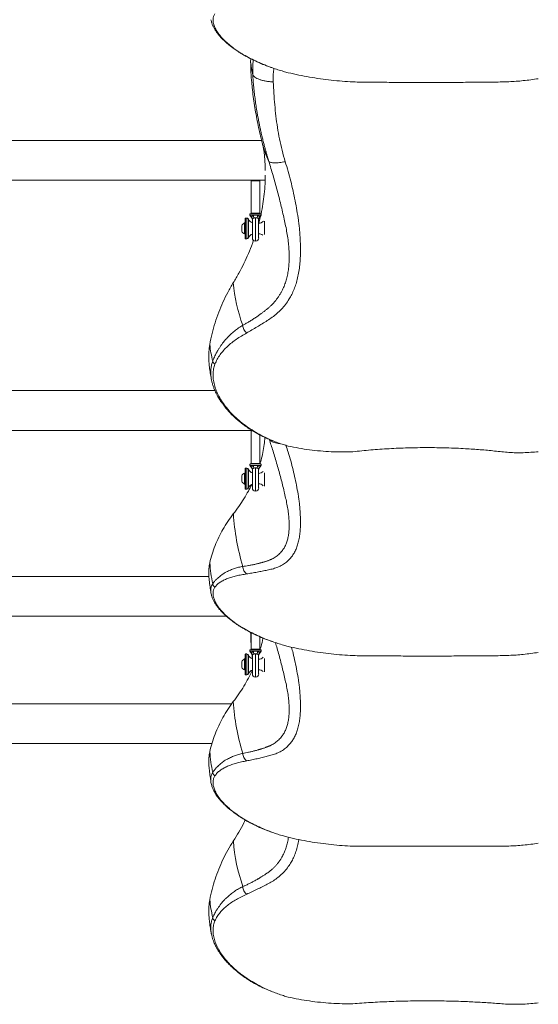
# Model space of a CAD drawing. Units: centimetres. Extents: x -59599 to 49076, y -572 to 590.
# Drawn here: x 122 to 200, y -347 to -198 of the extents above; entities that cross this region are included whole.
import ezdxf

# ---------------------------------------------------------------- set-up
doc = ezdxf.new("R2010")
doc.units = ezdxf.units.CM
doc.header["$MEASUREMENT"] = 0

msp = doc.modelspace()

# ---------------------------------------------------------------- linework, layer by layer
at = {"color": 7, "linetype": 'Continuous', "lineweight": 18}
for p, q in [((156.7, -203.6), (156.69, -204.05)), ((158.35, -216), (72.97, -216)), ((72.97, -222.03), (156.87, -222.03)), ((156.87, -222.03), (156.79, -222.11)), ((156.79, -222.11), (156.79, -227.03)), ((158.06, -222.11), (156.79, -222.11)), ((156.87, -222.03), (157.98, -222.03)), ((157.98, -222.03), (158.88, -222.03)), ((158.06, -222.11), (157.98, -222.03)), ((158.06, -227.03), (158.06, -222.11)), ((155.85, -230.84), (155.85, -227.83)), ((156.09, -227.75), (155.93, -227.75)), ((156.58, -227.33), (156.9, -227.83)), ((158.16, -227.11), (156.69, -227.11)), ((156.79, -227.03), (156.87, -227.11)), ((156.79, -227.03), (158.06, -227.03)), ((156.95, -227.93), (156.95, -230.76)), ((157.81, -227.33), (157.05, -227.33)), ((157.9, -230.76), (157.9, -227.93)), ((158.18, -227.48), (157.93, -228.54)), ((157.95, -227.83), (158.28, -227.33)), ((157.98, -227.11), (158.06, -227.03)), ((155.35, -229.42), (155.35, -228.92)), ((155.35, -229.75), (155.35, -229.42)), ((155.85, -228.5), (155.77, -228.5)), ((155.77, -229.51), (155.77, -228.5)), ((155.77, -230.17), (155.77, -229.51)), ((155.77, -230.17), (155.85, -230.17)), ((155.93, -230.92), (156.09, -230.92)), ((150.76, -252.3), (150.78, -252.36)), ((150.78, -252.36), (150.77, -252.3)), ((151.28, -253.91), (72.97, -253.91)), ((72.97, -259.94), (156.87, -259.94)), ((156.87, -259.94), (156.79, -260.02)), ((156.79, -260.02), (156.79, -264.94)), ((157.03, -260.02), (156.79, -260.02)), ((156.87, -259.94), (156.91, -259.94)), ((158.06, -264.94), (158.06, -260.6)), ((156.09, -265.66), (155.93, -265.66)), ((156.58, -265.24), (156.9, -265.74)), ((158.16, -265.02), (156.69, -265.02)), ((156.79, -264.94), (156.87, -265.02)), ((156.79, -264.94), (158.06, -264.94)), ((157.81, -265.24), (157.05, -265.24)), ((157.95, -265.74), (158.28, -265.24)), ((157.98, -265.02), (158.06, -264.94)), ((155.35, -267.33), (155.35, -266.83)), ((155.85, -266.41), (155.77, -266.41)), ((155.77, -267.42), (155.77, -266.41)), ((155.85, -268.75), (155.85, -265.74)), ((156.95, -265.84), (156.95, -268.67)), ((157.9, -268.67), (157.9, -265.84)), ((155.35, -267.66), (155.35, -267.33)), ((155.77, -268.08), (155.77, -267.42)), ((155.77, -268.08), (155.85, -268.08)), ((155.93, -268.83), (156.09, -268.83)), ((150.36, -282.09), (72.97, -282.09)), ((150.68, -284.6), (150.68, -284.58)), ((72.97, -288.12), (153.02, -288.12)), ((156.79, -290.61), (156.79, -293.13)), ((158.06, -293.13), (158.06, -291.21)), ((155.85, -296.94), (155.85, -293.92)), ((156.09, -293.84), (155.93, -293.84)), ((156.58, -293.42), (156.9, -293.92)), ((158.16, -293.2), (156.69, -293.2)), ((156.79, -293.13), (156.87, -293.2)), ((156.79, -293.13), (158.06, -293.13)), ((156.82, -293.16), (156.82, -293.2)), ((156.95, -294.02), (156.95, -296.86)), ((157.81, -293.42), (157.05, -293.42)), ((157.9, -296.86), (157.9, -294.02)), ((157.95, -293.92), (158.28, -293.42)), ((157.98, -293.2), (158.06, -293.13)), ((155.35, -295.51), (155.35, -295.01)), ((155.35, -295.84), (155.35, -295.51)), ((155.85, -294.59), (155.77, -294.59)), ((155.77, -295.6), (155.77, -294.59)), ((155.77, -296.26), (155.77, -295.6)), ((155.77, -296.26), (155.85, -296.26)), ((155.93, -297.01), (156.09, -297.01)), ((153.85, -301.37), (72.97, -301.37)), ((72.97, -307.4), (150.82, -307.4)), ((150.68, -313.31), (150.68, -313.3)), ((150.73, -336.22), (150.74, -336.28)), ((150.75, -336.28), (150.74, -336.22))]:
    msp.add_line(p, q, dxfattribs=at)
at = {"color": 8, "linetype": 'Continuous', "lineweight": 18}
for p, q in [((155.93, -227.75), (155.93, -230.92)), ((156.09, -229.99), (156.09, -227.75)), ((156.38, -227.95), (156.38, -230.72)), ((157.05, -227.33), (156.58, -227.33)), ((157.43, -227.72), (157.43, -231.24)), ((158.28, -227.33), (157.81, -227.33)), ((158.79, -228.52), (158.79, -228.22)), ((158.79, -230.24), (158.79, -228.52)), ((156.09, -230.92), (156.09, -229.99)), ((155.93, -265.66), (155.93, -268.83)), ((156.09, -267.91), (156.09, -265.66)), ((157.05, -265.24), (156.58, -265.24)), ((157.43, -265.63), (157.43, -269.15)), ((158.28, -265.24), (157.81, -265.24)), ((156.38, -265.86), (156.38, -268.63)), ((158.79, -266.43), (158.79, -266.36)), ((158.79, -268.38), (158.79, -266.43)), ((156.09, -268.83), (156.09, -267.91)), ((155.93, -293.84), (155.93, -297.01)), ((156.09, -296.09), (156.09, -293.84)), ((156.38, -294.04), (156.38, -296.82)), ((157.05, -293.42), (156.58, -293.42)), ((157.43, -293.81), (157.43, -297.33)), ((158.28, -293.42), (157.81, -293.42)), ((158.79, -294.61), (158.79, -294.52)), ((158.79, -296.54), (158.79, -294.61)), ((156.09, -297.01), (156.09, -296.09))]:
    msp.add_line(p, q, dxfattribs=at)
at = {"color": 7, "linetype": 'Continuous', "lineweight": 18}
for centre, radius, start, end in [((173.78, -202.25), 17.19, 186.0234, 192.6789), ((155.93, -227.83), 0.0794, 90, 180), ((156.09, -228.06), 0.317, 22.0243, 90), ((157.27, -227.59), 0.953, 202.0243, 250.5288), ((156.69, -227.25), 0.14, 90, 212.9351), ((156.67, -227.63), 0.483, 343.6067, 38.7093), ((158.18, -227.63), 0.483, 141.2907, 196.3933), ((157.9, -227.59), 0.953, 270, 319.9997), ((158.16, -227.25), 0.14, 327.0649, 90), ((156.17, -229.33), 0.923, 115.4566, 153.1629), ((156.17, -229.33), 0.923, 206.8371, 244.5434), ((155.93, -230.84), 0.0794, 180, 270), ((156.09, -230.6), 0.317, 270, 337.9757), ((157.27, -231.08), 0.953, 109.4712, 157.9757), ((157.43, -230.76), 0.476, 180, 270), ((157.43, -230.76), 0.476, 270, 0), ((157.9, -231.08), 0.953, 48.3992, 90), ((179.12, -235.37), 25.15, 184.9593, 200.0778), ((168.92, -245.04), 18.51, 185.8233, 193.7648), ((155.93, -265.74), 0.0794, 90, 180), ((156.09, -265.98), 0.317, 22.0243, 90), ((156.69, -265.16), 0.14, 90, 212.9351), ((156.67, -265.54), 0.483, 343.6072, 38.7088), ((158.18, -265.54), 0.483, 141.2912, 196.3928), ((158.16, -265.16), 0.14, 327.0649, 90), ((156.17, -267.25), 0.923, 115.4566, 153.1629), ((157.27, -265.5), 0.953, 202.0243, 250.5288), ((157.9, -265.5), 0.953, 270, 315.375), ((156.17, -267.25), 0.923, 206.8371, 244.5434), ((156.09, -268.52), 0.317, 270, 337.9757), ((157.27, -268.99), 0.953, 109.4712, 157.9757), ((157.9, -268.99), 0.953, 43.3442, 90), ((155.93, -268.75), 0.0794, 180, 270), ((157.43, -268.67), 0.476, 180, 270), ((157.43, -268.67), 0.476, 270, 0), ((189.93, -270.24), 35.94, 183.7731, 196.6795), ((179.23, -277.71), 28.82, 184.5799, 190.9857), ((155.93, -293.92), 0.0794, 90, 180), ((156.09, -294.16), 0.318, 22.0243, 90), ((157.27, -293.68), 0.953, 202.0243, 250.5288), ((156.69, -293.34), 0.14, 90, 212.9351), ((156.67, -293.72), 0.483, 343.6044, 38.7116), ((158.18, -293.72), 0.483, 141.2884, 196.3956), ((158.16, -293.34), 0.14, 327.0649, 90), ((156.17, -295.43), 0.923, 115.4566, 153.1629), ((157.9, -293.68), 0.953, 270, 315.7645), ((156.17, -295.43), 0.923, 206.8371, 244.5434), ((155.93, -296.94), 0.0794, 180, 270), ((156.09, -296.7), 0.318, 270, 337.9757), ((157.27, -297.17), 0.953, 109.4712, 157.9757), ((157.43, -296.86), 0.476, 180, 270), ((157.43, -296.86), 0.476, 270, 0), ((157.9, -297.17), 0.953, 43.8484, 90), ((189.02, -298.71), 35.04, 183.8483, 196.9019), ((178.33, -306.39), 27.92, 184.6593, 191.1649), ((182.12, -319.96), 28.14, 184.5497, 198.936), ((171.69, -329.09), 21.28, 185.3961, 192.8187)]:
    msp.add_arc(centre, radius, start, end, dxfattribs=at)
at = {"color": 8, "linetype": 'Continuous', "lineweight": 18}
for centre, radius, start, end in [((174.24, -212.28), 16.32, 194.3665, 204.9368), ((176.39, -288.63), 19.8, 185.5694, 188.111)]:
    msp.add_arc(centre, radius, start, end, dxfattribs=at)
at = {"color": 7, "linetype": 'Continuous', "lineweight": 18}
for points, knots in [([(151.28, -196.8), (151.2, -196.92), (151.05, -197.18), (150.97, -197.63), (151.01, -198.14), (151.17, -198.7), (151.46, -199.28), (151.87, -199.89), (152.4, -200.52), (153.04, -201.15), (153.79, -201.77), (154.64, -202.39), (155.59, -202.99), (156.61, -203.55), (157.69, -204.07), (158.81, -204.56), (159.6, -204.85), (160, -205)], [0, 0, 0, 0, 0.067103, 0.133802, 0.200739, 0.268177, 0.335241, 0.402203, 0.46973, 0.537144, 0.604238, 0.671616, 0.739442, 0.806837, 0.870875, 0.935314, 1, 1, 1, 1]), ([(150.68, -197.7), (150.7, -197.78), (150.73, -197.95), (150.8, -198.19), (150.88, -198.4), (150.96, -198.59), (151.05, -198.78), (151.15, -198.97), (151.27, -199.17), (151.43, -199.43), (151.66, -199.75), (151.97, -200.13), (152.32, -200.52), (152.65, -200.84), (152.93, -201.1), (153.13, -201.27), (153.33, -201.44), (153.52, -201.6), (153.72, -201.75), (153.94, -201.92), (154.21, -202.11), (154.54, -202.34), (154.93, -202.6), (155.4, -202.89), (155.95, -203.21), (156.48, -203.49), (156.83, -203.67), (156.96, -203.73)], [0, 0, 0, 0, 0.03822, 0.077987, 0.111455, 0.142859, 0.174357, 0.205978, 0.23762, 0.268689, 0.329002, 0.3888, 0.451321, 0.515406, 0.545728, 0.574476, 0.601677, 0.62735, 0.651511, 0.677626, 0.709857, 0.748258, 0.792895, 0.843691, 0.900285, 0.96271, 1, 1, 1, 1]), ([(156.69, -204.05), (156.7, -204.58), (156.73, -205.65), (156.8, -206.8), (156.87, -207.41), (156.88, -207.48)], [0, 0, 0, 0, 0.467993, 0.936102, 1, 1, 1, 1]), ([(160, -205), (159.85, -204.94), (159.36, -204.77), (158.53, -204.45), (157.67, -204.08), (157.15, -203.82), (156.95, -203.72)], [0, 0, 0, 0, 0.144745, 0.456443, 0.791123, 1, 1, 1, 1]), ([(162.37, -205.72), (162.13, -205.66), (161.61, -205.51), (160.82, -205.27), (160.27, -205.09), (160, -205)], [0, 0, 0, 0, 0.298706, 0.648779, 1, 1, 1, 1]), ([(162.37, -205.72), (162.91, -205.84), (163.98, -206.09), (165.61, -206.39), (167.25, -206.65), (168.91, -206.86), (170.55, -207.02), (171.63, -207.09), (172.18, -207.12)], [0, 0, 0, 0, 0.162496, 0.325623, 0.493028, 0.660438, 0.830217, 1, 1, 1, 1]), ([(157.01, -206.02), (157.04, -206.09), (157.11, -206.22), (157.33, -206.41), (157.62, -206.59), (158.01, -206.75), (158.46, -206.89), (158.97, -206.99), (159.52, -207.07), (159.91, -207.1), (160.1, -207.11)], [0, 0, 0, 0, 0.120519, 0.244797, 0.371717, 0.5, 0.628283, 0.755202, 0.879482, 1, 1, 1, 1]), ([(159.44, -219.16), (159.4, -219.03), (159.32, -218.75), (159.19, -218.31), (159.05, -217.83), (158.9, -217.3), (158.75, -216.74), (158.59, -216.12), (158.43, -215.45), (158.27, -214.78), (158.14, -214.16), (158.02, -213.62), (157.93, -213.17), (157.85, -212.76), (157.77, -212.29), (157.65, -211.62), (157.51, -210.78), (157.38, -209.83), (157.26, -208.88), (157.16, -207.92), (157.07, -206.95), (157.03, -206.33), (157.01, -206.02)], [0, 0, 0, 0, 0.031106, 0.0652, 0.102291, 0.142381, 0.185479, 0.231589, 0.285582, 0.337929, 0.38592, 0.426887, 0.460815, 0.487697, 0.520508, 0.565296, 0.640827, 0.710642, 0.780831, 0.856376, 0.929428, 1, 1, 1, 1]), ([(160.1, -207.11), (160.14, -207.69), (160.2, -208.84), (160.34, -210.57), (160.51, -212.3), (160.74, -214.03), (161.04, -215.76), (161.43, -217.49), (161.76, -218.64), (161.93, -219.21)], [0, 0, 0, 0, 0.143301, 0.285892, 0.428402, 0.570946, 0.713652, 0.856591, 1, 1, 1, 1]), ([(194.75, -207.12), (194.39, -207.13), (193.67, -207.14), (192.58, -207.15), (191.48, -207.16), (190.38, -207.17), (189.16, -207.18), (187.83, -207.19), (186.38, -207.2), (184.92, -207.2), (183.46, -207.2), (181.99, -207.2), (180.53, -207.2), (179.08, -207.19), (177.66, -207.18), (176.26, -207.17), (174.88, -207.16), (173.51, -207.14), (172.63, -207.13), (172.18, -207.12)], [0, 0, 0, 0, 0.051485, 0.102185, 0.1522, 0.201634, 0.250597, 0.313614, 0.37598, 0.437951, 0.499787, 0.562373, 0.625112, 0.687105, 0.74965, 0.810855, 0.8729, 0.935868, 1, 1, 1, 1]), ([(200.27, -206.63), (199.9, -206.69), (199.13, -206.8), (198.01, -206.93), (196.9, -207.03), (195.81, -207.1), (195.11, -207.11), (194.75, -207.12)], [0, 0, 0, 0, 0.197423, 0.399186, 0.59631, 0.794204, 1, 1, 1, 1]), ([(156.88, -207.48), (156.89, -207.65), (156.95, -208.27), (157.08, -209.34), (157.27, -210.69), (157.5, -212.03), (157.75, -213.37), (158.03, -214.68), (158.26, -215.67), (158.4, -216.21), (158.43, -216.33)], [0, 0, 0, 0, 0.0562466, 0.2076987, 0.3591667, 0.5106611, 0.6621993, 0.8137913, 0.9579751, 1, 1, 1, 1]), ([(158.43, -216.33), (158.45, -216.39), (158.51, -216.63), (158.6, -217.04), (158.7, -217.59), (158.77, -218.08), (158.8, -218.4), (158.81, -218.53)], [0, 0, 0, 0, 0.074385, 0.310671, 0.553285, 0.808225, 1, 1, 1, 1]), ([(155.5, -244.01), (155.64, -243.93), (155.93, -243.77), (156.38, -243.51), (156.77, -243.28), (157.08, -243.08), (157.32, -242.92), (157.56, -242.76), (157.77, -242.62), (157.94, -242.49), (158.09, -242.39), (158.23, -242.28), (158.39, -242.17), (158.56, -242.04), (158.74, -241.9), (158.92, -241.76), (159.09, -241.63), (159.22, -241.52), (159.36, -241.41), (159.49, -241.29), (159.64, -241.15), (159.85, -240.96), (160.11, -240.69), (160.41, -240.34), (160.69, -239.98), (160.96, -239.61), (161.2, -239.22), (161.47, -238.73), (161.75, -238.13), (162.02, -237.39), (162.23, -236.62), (162.39, -235.8), (162.49, -234.93), (162.54, -234.01), (162.53, -233.04), (162.47, -232.05), (162.36, -231.03), (162.2, -230), (162, -228.95), (161.69, -227.53), (161.27, -225.71), (160.7, -223.5), (160.1, -221.31), (159.66, -219.87), (159.44, -219.16)], [0, 0, 0, 0, 0.023379, 0.048643, 0.075806, 0.089275, 0.10317, 0.117493, 0.13094, 0.140795, 0.148786, 0.157573, 0.167157, 0.177541, 0.188725, 0.200964, 0.21154, 0.220299, 0.22726, 0.237113, 0.246854, 0.256483, 0.278795, 0.30052, 0.321667, 0.342251, 0.362286, 0.381786, 0.413864, 0.444986, 0.475258, 0.504798, 0.534951, 0.565085, 0.595349, 0.625892, 0.655695, 0.686292, 0.716244, 0.746215, 0.808935, 0.872961, 0.938038, 1, 1, 1, 1]), ([(161.93, -219.21), (162.08, -219.7), (162.38, -220.68), (162.77, -222.16), (163.12, -223.64), (163.44, -225.13), (163.7, -226.61), (163.91, -227.85), (164.03, -228.86), (164.11, -229.63), (164.17, -230.41), (164.21, -231.18), (164.24, -231.95), (164.25, -232.83), (164.22, -233.81), (164.14, -234.87), (164.01, -235.88), (163.82, -236.83), (163.57, -237.73), (163.28, -238.56), (162.93, -239.33), (162.5, -240.1), (161.97, -240.87), (161.34, -241.61), (160.66, -242.25), (159.97, -242.81), (159.21, -243.3), (158.45, -243.78), (157.68, -244.25), (156.89, -244.72), (156.35, -245.02), (156.09, -245.17)], [0, 0, 0, 0, 0.040867, 0.081657, 0.122357, 0.162967, 0.203506, 0.24349, 0.264007, 0.285434, 0.306921, 0.328499, 0.350209, 0.3721, 0.404983, 0.437566, 0.469868, 0.5021, 0.534462, 0.566724, 0.598595, 0.63021, 0.672239, 0.714143, 0.755727, 0.796956, 0.837305, 0.87794, 0.918591, 0.959274, 1, 1, 1, 1]), ([(158.79, -218.54), (158.83, -218.87), (158.89, -219.54), (158.9, -220.2), (158.9, -220.53)], [0, 0, 0, 0, 0.510079, 1, 1, 1, 1]), ([(159.44, -219.16), (159.48, -219.19), (159.54, -219.26), (159.73, -219.33), (159.97, -219.38), (160.28, -219.4), (160.64, -219.39), (161.04, -219.36), (161.47, -219.3), (161.78, -219.24), (161.93, -219.21)], [0, 0, 0, 0, 0.120898, 0.245244, 0.372002, 0.5, 0.627998, 0.754755, 0.879102, 1, 1, 1, 1]), ([(158.91, -221.27), (158.9, -221.71), (158.88, -222.65), (158.76, -224.11), (158.55, -225.62), (158.38, -226.64), (158.26, -227.15), (158.26, -227.15)], [0, 0, 0, 0, 0.223715, 0.481815, 0.7397, 0.99695, 1, 1, 1, 1]), ([(156.9, -227.83), (156.9, -227.83), (156.91, -227.85), (156.93, -227.88), (156.94, -227.91), (156.95, -227.94), (156.95, -227.95), (156.95, -227.95), (156.95, -227.96), (156.95, -227.96), (156.95, -227.96)], [0, 0, 0, 0, 0.085289, 0.412914, 0.66749, 0.840991, 0.906507, 0.940204, 0.967892, 1, 1, 1, 1]), ([(157.43, -227.72), (157.39, -227.72), (157.29, -227.72), (157.19, -227.75), (157.14, -227.76), (157.13, -227.77)], [0, 0, 0, 0, 0.3719989, 0.8338848, 1, 1, 1, 1]), ([(157.72, -227.77), (157.72, -227.77), (157.68, -227.75), (157.59, -227.73), (157.49, -227.72), (157.43, -227.72), (157.43, -227.72)], [0, 0, 0, 0, 0.058961, 0.492495, 0.922632, 1, 1, 1, 1]), ([(157.9, -227.95), (157.9, -227.94), (157.9, -227.94), (157.9, -227.9), (157.87, -227.85), (157.81, -227.8), (157.75, -227.78), (157.73, -227.77), (157.72, -227.77)], [0, 0, 0, 0, 0.014711, 0.273536, 0.536275, 0.847826, 0.949255, 1, 1, 1, 1]), ([(157.81, -227.33), (157.82, -227.33), (157.85, -227.35), (157.92, -227.42), (157.98, -227.52), (157.99, -227.65), (157.98, -227.75), (157.95, -227.82), (157.95, -227.83), (157.95, -227.83), (157.95, -227.83)], [0, 0, 0, 0, 0.0454768, 0.1351686, 0.4100744, 0.5908301, 0.7764348, 0.9198406, 0.9783955, 1, 1, 1, 1]), ([(157.9, -227.96), (157.9, -227.96), (157.9, -227.96), (157.9, -227.96), (157.9, -227.96), (157.9, -227.96), (157.9, -227.95), (157.91, -227.92), (157.92, -227.87), (157.95, -227.84), (157.95, -227.83)], [0, 0, 0, 0, 0.049673, 0.100188, 0.118647, 0.136228, 0.177107, 0.254784, 0.744424, 1, 1, 1, 1]), ([(157.13, -231.13), (157.07, -231.29), (156.84, -231.97), (156.36, -233.14), (155.68, -234.63), (154.92, -236.1), (154.35, -237.07), (154.06, -237.55)], [0, 0, 0, 0, 0.0752859, 0.306364, 0.5376436, 0.7689205, 1, 1, 1, 1]), ([(154.06, -237.55), (153.78, -238.03), (153.21, -239.01), (152.47, -240.51), (151.83, -242.05), (151.28, -243.64), (150.82, -245.27), (150.61, -246.36), (150.5, -246.91)], [0, 0, 0, 0, 0.164585, 0.329278, 0.493863, 0.662535, 0.831327, 1, 1, 1, 1]), ([(150.94, -249.44), (150.99, -249.3), (151.1, -249.04), (151.27, -248.68), (151.41, -248.38), (151.51, -248.19), (151.57, -248.08), (151.6, -248.03), (151.62, -247.99), (151.64, -247.96), (151.66, -247.92), (151.68, -247.89), (151.77, -247.73), (151.94, -247.46), (152.19, -247.08), (152.44, -246.74), (152.71, -246.39), (153.09, -245.95), (153.6, -245.42), (154.22, -244.88), (154.85, -244.41), (155.29, -244.14), (155.5, -244.01)], [0, 0, 0, 0, 0.067156, 0.124436, 0.17187, 0.209479, 0.217391, 0.224686, 0.23136, 0.237415, 0.242852, 0.247671, 0.254077, 0.32031, 0.383582, 0.442912, 0.498311, 0.566635, 0.684409, 0.795846, 0.901016, 1, 1, 1, 1]), ([(155.5, -244.01), (155.51, -244.12), (155.52, -244.33), (155.65, -244.66), (155.84, -244.95), (156.01, -245.1), (156.09, -245.17)], [0, 0, 0, 0, 0.245413, 0.500006, 0.754593, 1, 1, 1, 1]), ([(156.09, -245.17), (155.82, -245.32), (155.29, -245.63), (154.53, -246.12), (153.82, -246.64), (153.17, -247.2), (152.58, -247.8), (152.06, -248.45), (151.61, -249.15), (151.39, -249.66), (151.28, -249.92)], [0, 0, 0, 0, 0.125069, 0.249613, 0.373846, 0.498061, 0.622584, 0.747582, 0.873272, 1, 1, 1, 1]), ([(150.5, -246.91), (150.45, -247.28), (150.34, -248.02), (150.32, -249.05), (150.39, -249.7), (150.42, -249.98)], [0, 0, 0, 0, 0.362735, 0.725465, 1, 1, 1, 1]), ([(150.41, -249.98), (150.41, -250.03), (150.45, -250.38), (150.54, -251.04), (150.66, -251.76), (150.74, -252.18), (150.77, -252.3)], [0, 0, 0, 0, 0.065268, 0.455302, 0.844308, 1, 1, 1, 1]), ([(151.28, -249.92), (151.23, -249.89), (151.14, -249.83), (151.04, -249.71), (150.96, -249.58), (150.95, -249.49), (150.94, -249.44)], [0, 0, 0, 0, 0.245947, 0.500008, 0.754079, 1, 1, 1, 1]), ([(151.28, -249.92), (151.2, -250.15), (151.05, -250.61), (150.97, -251.37), (151.01, -252.18), (151.17, -253.03), (151.46, -253.9), (151.87, -254.78), (152.4, -255.66), (153.04, -256.53), (153.79, -257.38), (154.64, -258.2), (155.59, -258.99), (156.61, -259.71), (157.69, -260.37), (158.81, -260.97), (159.6, -261.33), (160, -261.5)], [0, 0, 0, 0, 0.067103, 0.133803, 0.200739, 0.268177, 0.335241, 0.402203, 0.46973, 0.537144, 0.604238, 0.671616, 0.739441, 0.806837, 0.870876, 0.935315, 1, 1, 1, 1]), ([(150.78, -252.36), (150.81, -252.52), (150.89, -252.85), (151.04, -253.32), (151.21, -253.76), (151.38, -254.14), (151.53, -254.46), (151.67, -254.72), (151.79, -254.92), (151.87, -255.07), (151.95, -255.19), (152.02, -255.3), (152.1, -255.43), (152.24, -255.64), (152.46, -255.95), (152.77, -256.36), (153.13, -256.79), (153.51, -257.21), (153.93, -257.65), (154.43, -258.11), (155.03, -258.62), (155.53, -259.02), (155.84, -259.24), (155.91, -259.28)], [0, 0, 0, 0, 0.0675201, 0.1355044, 0.1952545, 0.2469963, 0.2908151, 0.3267496, 0.3533694, 0.3729606, 0.3876449, 0.4036546, 0.42138, 0.4408131, 0.4932893, 0.5506443, 0.6155544, 0.6767998, 0.7353472, 0.8075407, 0.8879147, 0.9759153, 1, 1, 1, 1]), ([(160, -261.5), (159.85, -261.44), (159.36, -261.24), (158.53, -260.86), (157.5, -260.32), (156.62, -259.78), (156.04, -259.39), (155.81, -259.22), (155.78, -259.2)], [0, 0, 0, 0, 0.101789, 0.320989, 0.556352, 0.81961, 0.975286, 1, 1, 1, 1]), ([(158.86, -261), (158.83, -261.37), (158.76, -262.13), (158.55, -263.28), (158.33, -264.26), (158.15, -264.83), (158.09, -265.02)], [0, 0, 0, 0, 0.273894, 0.566829, 0.859042, 1, 1, 1, 1]), ([(162.37, -262.32), (162.13, -262.24), (161.61, -262.09), (160.82, -261.82), (160.27, -261.61), (160, -261.5)], [0, 0, 0, 0, 0.2987065, 0.6487808, 1, 1, 1, 1]), ([(162.37, -262.32), (162.91, -262.43), (163.98, -262.65), (165.61, -262.89), (167.25, -263.07), (168.91, -263.19), (170.55, -263.23), (171.63, -263.2), (172.18, -263.19)], [0, 0, 0, 0, 0.162496, 0.325623, 0.493028, 0.660438, 0.830218, 1, 1, 1, 1]), ([(194.75, -263.19), (194.39, -263.15), (193.67, -263.07), (192.58, -262.96), (191.48, -262.87), (190.38, -262.79), (189.16, -262.71), (187.83, -262.64), (186.38, -262.59), (184.92, -262.56), (183.46, -262.55), (181.99, -262.56), (180.53, -262.59), (179.08, -262.64), (177.66, -262.71), (176.26, -262.8), (174.88, -262.91), (173.51, -263.04), (172.63, -263.14), (172.18, -263.19)], [0, 0, 0, 0, 0.051485, 0.102185, 0.1522, 0.201634, 0.250597, 0.313614, 0.37598, 0.437951, 0.499787, 0.562373, 0.625112, 0.687105, 0.74965, 0.810855, 0.8729, 0.935868, 1, 1, 1, 1]), ([(200.27, -263.17), (199.9, -263.2), (199.13, -263.28), (198.01, -263.33), (196.9, -263.34), (195.81, -263.29), (195.11, -263.22), (194.75, -263.19)], [0, 0, 0, 0, 0.1974233, 0.3991855, 0.5963103, 0.7942044, 1, 1, 1, 1]), ([(157.43, -265.63), (157.39, -265.63), (157.29, -265.63), (157.19, -265.66), (157.14, -265.67), (157.13, -265.68)], [0, 0, 0, 0, 0.371998, 0.833867, 1, 1, 1, 1]), ([(157.72, -265.68), (157.72, -265.68), (157.68, -265.66), (157.59, -265.64), (157.49, -265.63), (157.43, -265.63), (157.43, -265.63)], [0, 0, 0, 0, 0.058973, 0.492495, 0.922633, 1, 1, 1, 1]), ([(157.9, -265.86), (157.9, -265.86), (157.9, -265.85), (157.9, -265.81), (157.87, -265.76), (157.81, -265.71), (157.75, -265.69), (157.73, -265.68), (157.72, -265.68)], [0, 0, 0, 0, 0.014715, 0.27354, 0.536279, 0.847823, 0.949258, 1, 1, 1, 1]), ([(157.81, -265.24), (157.82, -265.25), (157.85, -265.26), (157.92, -265.33), (157.98, -265.43), (157.99, -265.56), (157.98, -265.66), (157.95, -265.74), (157.95, -265.74), (157.95, -265.74)], [0, 0, 0, 0, 0.047344, 0.14072, 0.426899, 0.615096, 0.808316, 0.957615, 1, 1, 1, 1]), ([(156.9, -265.74), (156.9, -265.74), (156.91, -265.76), (156.93, -265.79), (156.94, -265.82), (156.95, -265.85), (156.95, -265.86), (156.95, -265.87), (156.95, -265.87), (156.95, -265.87), (156.95, -265.87)], [0, 0, 0, 0, 0.085291, 0.412923, 0.667502, 0.841011, 0.906514, 0.940239, 0.967911, 1, 1, 1, 1]), ([(157.9, -265.87), (157.9, -265.87), (157.9, -265.87), (157.9, -265.87), (157.9, -265.87), (157.9, -265.87), (157.9, -265.86), (157.91, -265.83), (157.92, -265.78), (157.95, -265.75), (157.95, -265.74)], [0, 0, 0, 0, 0.049654, 0.100189, 0.118609, 0.13618, 0.177199, 0.254736, 0.744535, 1, 1, 1, 1]), ([(156.87, -268.13), (156.7, -268.47), (156.33, -269.2), (155.67, -270.31), (154.92, -271.47), (154.35, -272.23), (154.06, -272.61)], [0, 0, 0, 0, 0.221485, 0.481066, 0.740644, 1, 1, 1, 1]), ([(154.06, -272.61), (153.78, -272.99), (153.21, -273.75), (152.47, -274.94), (151.83, -276.16), (151.28, -277.41), (150.82, -278.7), (150.61, -279.57), (150.5, -280.01)], [0, 0, 0, 0, 0.164584, 0.329277, 0.493862, 0.662535, 0.831327, 1, 1, 1, 1]), ([(150.5, -280.01), (150.45, -280.3), (150.35, -280.89), (150.32, -281.58), (150.37, -281.98), (150.38, -282.08)], [0, 0, 0, 0, 0.425914, 0.851826, 1, 1, 1, 1]), ([(150.94, -283.2), (150.99, -283.12), (151.1, -282.98), (151.27, -282.78), (151.41, -282.62), (151.51, -282.52), (151.57, -282.46), (151.6, -282.43), (151.62, -282.41), (151.64, -282.39), (151.66, -282.37), (151.68, -282.36), (151.77, -282.27), (151.94, -282.13), (152.19, -281.93), (152.44, -281.75), (152.71, -281.58), (153.09, -281.36), (153.6, -281.11), (154.22, -280.87), (154.85, -280.68), (155.29, -280.6), (155.5, -280.56)], [0, 0, 0, 0, 0.0671559, 0.1244367, 0.171869, 0.2094784, 0.2173913, 0.2246854, 0.2313595, 0.2374149, 0.2428516, 0.2476706, 0.254077, 0.3203097, 0.3835819, 0.4429114, 0.4983111, 0.566635, 0.6844084, 0.7958458, 0.9010157, 1, 1, 1, 1]), ([(155.5, -280.56), (155.51, -280.67), (155.52, -280.9), (155.65, -281.22), (155.84, -281.5), (156.01, -281.63), (156.09, -281.7)], [0, 0, 0, 0, 0.245415, 0.500001, 0.75459, 1, 1, 1, 1]), ([(150.37, -282.08), (150.38, -282.28), (150.43, -282.81), (150.53, -283.65), (150.63, -284.28), (150.68, -284.59)], [0, 0, 0, 0, 0.234227, 0.638297, 1, 1, 1, 1]), ([(156.09, -281.7), (155.82, -281.74), (155.29, -281.83), (154.53, -281.99), (153.82, -282.17), (153.17, -282.39), (152.58, -282.65), (152.06, -282.95), (151.61, -283.29), (151.39, -283.57), (151.28, -283.71)], [0, 0, 0, 0, 0.125069, 0.249613, 0.373845, 0.498061, 0.622584, 0.747582, 0.873272, 1, 1, 1, 1]), ([(151.28, -283.71), (151.23, -283.68), (151.14, -283.62), (151.04, -283.5), (150.96, -283.35), (150.95, -283.25), (150.94, -283.2)], [0, 0, 0, 0, 0.245946, 0.499994, 0.754055, 1, 1, 1, 1]), ([(150.67, -284.58), (150.69, -284.68), (150.73, -284.87), (150.8, -285.12), (150.88, -285.33), (150.96, -285.52), (151.05, -285.72), (151.16, -285.92), (151.28, -286.13), (151.45, -286.39), (151.67, -286.7), (151.97, -287.08), (152.32, -287.46), (152.65, -287.79), (152.93, -288.05), (153.13, -288.22), (153.33, -288.39), (153.52, -288.55), (153.72, -288.71), (153.94, -288.87), (154.21, -289.07), (154.53, -289.3), (154.93, -289.56), (155.4, -289.85), (155.95, -290.17), (156.47, -290.45), (156.81, -290.62), (156.93, -290.68)], [0, 0, 0, 0, 0.045426, 0.084697, 0.117948, 0.14947, 0.181455, 0.213927, 0.246613, 0.278193, 0.337687, 0.395321, 0.456555, 0.520223, 0.55042, 0.57905, 0.606139, 0.631706, 0.655768, 0.681776, 0.713875, 0.752119, 0.796574, 0.847161, 0.903523, 0.965691, 1, 1, 1, 1]), ([(151.28, -283.71), (151.2, -283.84), (151.05, -284.09), (150.97, -284.55), (151.01, -285.07), (151.17, -285.63), (151.46, -286.22), (151.87, -286.83), (152.4, -287.46), (153.04, -288.1), (153.79, -288.73), (154.64, -289.35), (155.59, -289.95), (156.61, -290.51), (157.69, -291.04), (158.81, -291.53), (159.6, -291.82), (160, -291.97)], [0, 0, 0, 0, 0.067103, 0.133803, 0.200738, 0.268177, 0.335241, 0.402203, 0.469731, 0.537144, 0.604238, 0.671616, 0.739442, 0.806837, 0.870875, 0.935314, 1, 1, 1, 1]), ([(156.69, -290.55), (156.7, -291.05), (156.71, -291.79), (156.77, -292.53), (156.79, -292.77)], [0, 0, 0, 0, 0.679939, 1, 1, 1, 1]), ([(160, -291.97), (159.85, -291.91), (159.36, -291.74), (158.53, -291.42), (157.65, -291.04), (157.13, -290.78), (156.92, -290.67)], [0, 0, 0, 0, 0.143204, 0.451586, 0.782706, 1, 1, 1, 1]), ([(158.55, -291.42), (158.55, -291.44), (158.48, -291.86), (158.33, -292.46), (158.16, -293.03), (158.11, -293.2)], [0, 0, 0, 0, 0.031802, 0.708782, 1, 1, 1, 1]), ([(162.37, -292.7), (162.13, -292.63), (161.61, -292.49), (160.82, -292.24), (160.27, -292.06), (160, -291.97)], [0, 0, 0, 0, 0.298706, 0.648782, 1, 1, 1, 1]), ([(156.89, -293.9), (156.9, -294.01), (156.91, -294.2), (156.94, -294.4), (156.95, -294.48)], [0, 0, 0, 0, 0.546241, 1, 1, 1, 1]), ([(156.9, -293.92), (156.9, -293.93), (156.91, -293.94), (156.93, -293.97), (156.94, -294.01), (156.95, -294.03), (156.95, -294.04), (156.95, -294.05), (156.95, -294.05), (156.95, -294.05), (156.95, -294.05)], [0, 0, 0, 0, 0.08516, 0.412934, 0.667364, 0.840872, 0.906524, 0.94014, 0.967881, 1, 1, 1, 1]), ([(157.43, -293.81), (157.39, -293.81), (157.29, -293.82), (157.19, -293.84), (157.14, -293.86), (157.13, -293.86)], [0, 0, 0, 0, 0.3719843, 0.8338714, 1, 1, 1, 1]), ([(157.72, -293.86), (157.72, -293.86), (157.68, -293.85), (157.59, -293.82), (157.49, -293.81), (157.43, -293.81), (157.43, -293.81)], [0, 0, 0, 0, 0.058988, 0.492523, 0.922632, 1, 1, 1, 1]), ([(157.9, -294.04), (157.9, -294.04), (157.9, -294.03), (157.9, -293.99), (157.87, -293.94), (157.81, -293.9), (157.75, -293.87), (157.73, -293.86), (157.72, -293.86)], [0, 0, 0, 0, 0.01472, 0.273538, 0.536269, 0.847843, 0.949265, 1, 1, 1, 1]), ([(157.81, -293.42), (157.82, -293.43), (157.85, -293.45), (157.92, -293.51), (157.98, -293.61), (157.99, -293.74), (157.98, -293.84), (157.95, -293.92), (157.95, -293.92), (157.95, -293.92)], [0, 0, 0, 0, 0.047326, 0.140704, 0.426901, 0.61509, 0.808299, 0.9576, 1, 1, 1, 1]), ([(157.9, -294.05), (157.9, -294.05), (157.9, -294.04), (157.91, -294.01), (157.92, -293.97), (157.95, -293.93), (157.95, -293.92)], [0, 0, 0, 0, 0.033024, 0.124322, 0.699775, 1, 1, 1, 1]), ([(162.37, -292.7), (162.91, -292.82), (163.98, -293.06), (165.61, -293.36), (167.25, -293.62), (168.91, -293.83), (170.55, -293.99), (171.63, -294.05), (172.18, -294.09)], [0, 0, 0, 0, 0.162496, 0.325623, 0.493028, 0.660438, 0.830218, 1, 1, 1, 1]), ([(200.27, -293.6), (199.9, -293.66), (199.13, -293.77), (198.01, -293.9), (196.9, -294), (195.81, -294.06), (195.11, -294.08), (194.75, -294.09)], [0, 0, 0, 0, 0.197423, 0.399185, 0.59631, 0.794203, 1, 1, 1, 1]), ([(194.75, -294.09), (194.39, -294.09), (193.67, -294.1), (192.58, -294.11), (191.48, -294.12), (190.38, -294.13), (189.16, -294.14), (187.83, -294.14), (186.38, -294.15), (184.92, -294.15), (183.46, -294.15), (181.99, -294.15), (180.53, -294.15), (179.08, -294.14), (177.66, -294.14), (176.26, -294.13), (174.88, -294.12), (173.51, -294.1), (172.63, -294.09), (172.18, -294.09)], [0, 0, 0, 0, 0.051485, 0.102185, 0.1522, 0.201634, 0.250597, 0.313614, 0.37598, 0.437951, 0.499787, 0.562373, 0.625112, 0.687105, 0.74965, 0.810855, 0.8729, 0.935868, 1, 1, 1, 1]), ([(156.95, -296.3), (156.75, -296.7), (156.36, -297.51), (155.68, -298.71), (154.92, -299.9), (154.35, -300.67), (154.06, -301.06)], [0, 0, 0, 0, 0.248409, 0.499011, 0.749613, 1, 1, 1, 1]), ([(154.06, -301.06), (153.78, -301.45), (153.21, -302.24), (152.47, -303.46), (151.83, -304.71), (151.28, -306), (150.82, -307.32), (150.61, -308.21), (150.5, -308.66)], [0, 0, 0, 0, 0.164584, 0.329278, 0.493862, 0.662536, 0.831326, 1, 1, 1, 1]), ([(150.5, -308.66), (150.45, -308.96), (150.35, -309.56), (150.32, -310.28), (150.37, -310.7), (150.38, -310.81)], [0, 0, 0, 0, 0.420603, 0.84121, 1, 1, 1, 1]), ([(150.94, -311.8), (150.99, -311.72), (151.1, -311.56), (151.27, -311.35), (151.41, -311.18), (151.51, -311.06), (151.57, -311), (151.6, -310.97), (151.62, -310.95), (151.64, -310.93), (151.66, -310.91), (151.68, -310.89), (151.77, -310.8), (151.94, -310.64), (152.19, -310.43), (152.44, -310.23), (152.71, -310.04), (153.09, -309.8), (153.6, -309.53), (154.22, -309.26), (154.85, -309.05), (155.29, -308.95), (155.5, -308.9)], [0, 0, 0, 0, 0.067157, 0.124437, 0.17187, 0.20948, 0.217392, 0.224685, 0.23136, 0.237416, 0.242853, 0.247671, 0.254077, 0.32031, 0.383583, 0.442912, 0.498312, 0.566636, 0.684409, 0.795846, 0.901016, 1, 1, 1, 1]), ([(155.5, -308.9), (155.51, -309.01), (155.52, -309.24), (155.65, -309.56), (155.84, -309.84), (156.01, -309.98), (156.09, -310.04)], [0, 0, 0, 0, 0.245414, 0.500003, 0.754595, 1, 1, 1, 1]), ([(156.09, -310.04), (155.82, -310.09), (155.29, -310.2), (154.53, -310.39), (153.82, -310.61), (153.17, -310.86), (152.58, -311.14), (152.06, -311.48), (151.61, -311.86), (151.39, -312.16), (151.28, -312.3)], [0, 0, 0, 0, 0.125069, 0.249614, 0.373845, 0.49806, 0.622585, 0.747582, 0.873273, 1, 1, 1, 1]), ([(150.37, -310.81), (150.4, -311.1), (150.45, -311.73), (150.56, -312.56), (150.65, -313.09), (150.68, -313.3)], [0, 0, 0, 0, 0.347359, 0.750855, 1, 1, 1, 1]), ([(151.28, -312.3), (151.23, -312.28), (151.14, -312.22), (151.04, -312.09), (150.96, -311.95), (150.95, -311.85), (150.94, -311.8)], [0, 0, 0, 0, 0.245942, 0.500002, 0.754073, 1, 1, 1, 1]), ([(150.68, -313.3), (150.7, -313.41), (150.74, -313.61), (150.83, -313.89), (150.91, -314.13), (151.01, -314.36), (151.13, -314.6), (151.27, -314.86), (151.44, -315.13), (151.64, -315.43), (151.88, -315.75), (152.14, -316.06), (152.4, -316.34), (152.61, -316.56), (152.78, -316.73), (152.95, -316.88), (153.13, -317.05), (153.34, -317.23), (153.57, -317.43), (153.83, -317.63), (154.13, -317.87), (154.5, -318.13), (154.93, -318.42), (155.42, -318.74), (155.99, -319.08), (156.44, -319.33), (156.71, -319.46), (156.75, -319.48)], [0, 0, 0, 0, 0.04909, 0.091741, 0.129081, 0.166654, 0.205238, 0.244883, 0.285377, 0.333688, 0.383299, 0.433987, 0.478379, 0.512796, 0.537342, 0.558597, 0.585383, 0.617745, 0.64582, 0.678742, 0.716994, 0.760627, 0.809712, 0.864143, 0.92353, 0.987936, 1, 1, 1, 1]), ([(151.28, -312.3), (151.2, -312.44), (151.05, -312.72), (150.97, -313.21), (151.01, -313.75), (151.17, -314.34), (151.46, -314.96), (151.87, -315.6), (152.4, -316.25), (153.04, -316.91), (153.79, -317.56), (154.64, -318.2), (155.59, -318.82), (156.61, -319.4), (157.69, -319.94), (158.81, -320.44), (159.6, -320.74), (160, -320.89)], [0, 0, 0, 0, 0.067103, 0.133803, 0.200739, 0.268177, 0.335242, 0.402203, 0.469731, 0.537144, 0.604238, 0.671617, 0.739442, 0.806837, 0.870875, 0.935314, 1, 1, 1, 1]), ([(155.87, -319), (155.8, -319.14), (155.51, -319.76), (154.92, -320.83), (154.35, -321.74), (154.06, -322.2)], [0, 0, 0, 0, 0.13073, 0.565553, 1, 1, 1, 1]), ([(160, -320.89), (159.85, -320.83), (159.36, -320.66), (158.53, -320.33), (157.59, -319.92), (157.01, -319.61), (156.74, -319.47)], [0, 0, 0, 0, 0.134666, 0.424666, 0.736046, 1, 1, 1, 1]), ([(162.37, -321.63), (162.13, -321.56), (161.61, -321.41), (160.82, -321.17), (160.27, -320.98), (160, -320.89)], [0, 0, 0, 0, 0.298708, 0.648781, 1, 1, 1, 1]), ([(154.06, -322.2), (153.78, -322.66), (153.21, -323.58), (152.47, -325), (151.83, -326.47), (151.28, -327.98), (150.82, -329.52), (150.61, -330.56), (150.5, -331.09)], [0, 0, 0, 0, 0.164584, 0.329277, 0.493861, 0.662535, 0.831326, 1, 1, 1, 1]), ([(162.37, -321.63), (162.91, -321.75), (163.98, -321.99), (165.61, -322.29), (167.25, -322.54), (168.91, -322.74), (170.55, -322.89), (171.63, -322.95), (172.18, -322.97)], [0, 0, 0, 0, 0.162496, 0.325623, 0.493027, 0.660437, 0.830217, 1, 1, 1, 1]), ([(194.75, -322.97), (194.39, -322.97), (193.67, -322.98), (192.58, -322.98), (191.48, -322.98), (190.38, -322.98), (189.16, -322.98), (187.83, -322.98), (186.38, -322.98), (184.92, -322.98), (183.46, -322.98), (181.99, -322.98), (180.53, -322.98), (179.08, -322.98), (177.66, -322.98), (176.26, -322.98), (174.88, -322.98), (173.51, -322.98), (172.63, -322.97), (172.18, -322.97)], [0, 0, 0, 0, 0.051485, 0.102185, 0.1522, 0.201634, 0.250597, 0.313614, 0.37598, 0.437951, 0.499787, 0.562373, 0.625112, 0.687105, 0.74965, 0.810855, 0.8729, 0.935868, 1, 1, 1, 1]), ([(200.27, -322.53), (199.9, -322.58), (199.13, -322.7), (198.01, -322.82), (196.9, -322.91), (195.81, -322.96), (195.11, -322.97), (194.75, -322.97)], [0, 0, 0, 0, 0.197424, 0.399186, 0.596309, 0.794204, 1, 1, 1, 1]), ([(150.94, -333.81), (150.99, -333.68), (151.1, -333.45), (151.27, -333.13), (151.41, -332.87), (151.51, -332.7), (151.57, -332.6), (151.6, -332.57), (151.62, -332.53), (151.64, -332.5), (151.66, -332.47), (151.68, -332.44), (151.77, -332.3), (151.94, -332.06), (152.19, -331.73), (152.44, -331.43), (152.71, -331.12), (153.09, -330.74), (153.6, -330.29), (154.22, -329.82), (154.85, -329.42), (155.29, -329.2), (155.5, -329.1)], [0, 0, 0, 0, 0.067155, 0.124436, 0.171869, 0.209478, 0.217391, 0.224686, 0.231359, 0.237416, 0.242852, 0.24767, 0.254076, 0.320309, 0.383581, 0.442911, 0.498311, 0.566635, 0.684408, 0.795845, 0.901016, 1, 1, 1, 1]), ([(155.5, -329.1), (155.51, -329.21), (155.52, -329.43), (155.65, -329.75), (155.84, -330.05), (156.01, -330.19), (156.09, -330.26)], [0, 0, 0, 0, 0.245407, 0.5, 0.754592, 1, 1, 1, 1]), ([(150.5, -331.09), (150.45, -331.44), (150.35, -332.14), (150.32, -333.07), (150.38, -333.64), (150.4, -333.86)], [0, 0, 0, 0, 0.380803, 0.761616, 1, 1, 1, 1]), ([(156.09, -330.26), (155.82, -330.38), (155.29, -330.63), (154.53, -331.04), (153.82, -331.47), (153.17, -331.94), (152.58, -332.45), (152.06, -333.01), (151.61, -333.62), (151.39, -334.07), (151.28, -334.29)], [0, 0, 0, 0, 0.125069, 0.249613, 0.373845, 0.498061, 0.622584, 0.747582, 0.873272, 1, 1, 1, 1]), ([(150.39, -333.86), (150.42, -334.15), (150.49, -334.74), (150.6, -335.53), (150.7, -336.03), (150.73, -336.22)], [0, 0, 0, 0, 0.360427, 0.755601, 1, 1, 1, 1]), ([(151.28, -334.29), (151.23, -334.27), (151.14, -334.21), (151.04, -334.09), (150.96, -333.95), (150.95, -333.86), (150.94, -333.81)], [0, 0, 0, 0, 0.2459507, 0.5000119, 0.7540753, 1, 1, 1, 1]), ([(151.28, -334.29), (151.2, -334.5), (151.05, -334.91), (150.97, -335.59), (151.01, -336.33), (151.17, -337.1), (151.46, -337.9), (151.87, -338.71), (152.4, -339.53), (153.04, -340.35), (153.79, -341.14), (154.64, -341.92), (155.59, -342.65), (156.61, -343.34), (157.69, -343.97), (158.81, -344.54), (159.6, -344.88), (160, -345.05)], [0, 0, 0, 0, 0.0671027, 0.1338027, 0.2007392, 0.2681772, 0.3352411, 0.4022029, 0.46973, 0.5371446, 0.604238, 0.6716162, 0.7394415, 0.8068369, 0.8708755, 0.9353146, 1, 1, 1, 1]), ([(150.74, -336.28), (150.77, -336.42), (150.83, -336.71), (150.96, -337.12), (151.11, -337.5), (151.24, -337.82), (151.38, -338.09), (151.51, -338.35), (151.64, -338.59), (151.81, -338.86), (152.01, -339.18), (152.26, -339.52), (152.53, -339.88), (152.84, -340.25), (153.17, -340.62), (153.53, -340.98), (153.89, -341.33), (154.3, -341.7), (154.73, -342.06), (155.15, -342.39), (155.51, -342.65), (155.79, -342.84), (155.99, -342.98), (156.12, -343.07), (156.21, -343.13), (156.26, -343.16), (156.29, -343.18)], [0, 0, 0, 0, 0.058723, 0.118201, 0.169802, 0.213776, 0.250788, 0.285509, 0.318999, 0.351311, 0.400978, 0.449511, 0.496891, 0.548175, 0.607553, 0.654963, 0.70661, 0.762608, 0.821388, 0.872875, 0.915032, 0.947944, 0.969235, 0.983679, 0.992495, 1, 1, 1, 1]), ([(160, -345.05), (159.85, -344.99), (159.36, -344.8), (158.53, -344.43), (157.51, -343.91), (156.74, -343.48), (156.33, -343.2), (156.25, -343.15)], [0, 0, 0, 0, 0.115934, 0.365594, 0.633661, 0.933502, 1, 1, 1, 1]), ([(162.37, -345.85), (162.13, -345.78), (161.61, -345.62), (160.82, -345.36), (160.27, -345.15), (160, -345.05)], [0, 0, 0, 0, 0.298707, 0.64878, 1, 1, 1, 1]), ([(162.37, -345.85), (162.91, -345.96), (163.98, -346.19), (165.61, -346.45), (167.25, -346.65), (168.91, -346.79), (170.55, -346.87), (171.63, -346.87), (172.18, -346.86)], [0, 0, 0, 0, 0.1624957, 0.3256228, 0.4930274, 0.6604375, 0.8302172, 1, 1, 1, 1]), ([(194.75, -346.86), (194.39, -346.84), (193.67, -346.78), (192.58, -346.7), (191.48, -346.64), (190.38, -346.58), (189.16, -346.52), (187.83, -346.48), (186.38, -346.44), (184.92, -346.42), (183.46, -346.41), (181.99, -346.42), (180.53, -346.44), (179.08, -346.48), (177.66, -346.53), (176.26, -346.59), (174.88, -346.67), (173.51, -346.76), (172.63, -346.83), (172.18, -346.86)], [0, 0, 0, 0, 0.051485, 0.102185, 0.1522, 0.201634, 0.250597, 0.313614, 0.37598, 0.437951, 0.499787, 0.562373, 0.625112, 0.687105, 0.74965, 0.810855, 0.8729, 0.935868, 1, 1, 1, 1]), ([(200.27, -346.72), (199.9, -346.76), (199.13, -346.85), (198.01, -346.92), (196.9, -346.95), (195.81, -346.94), (195.11, -346.89), (194.75, -346.86)], [0, 0, 0, 0, 0.197423, 0.399185, 0.596309, 0.794204, 1, 1, 1, 1])]:
    msp.add_open_spline(points, degree=3, knots=knots, dxfattribs=at)
at = {"color": 8, "linetype": 'Continuous', "lineweight": 18}
for points, knots in [([(157.01, -206.02), (157, -205.64), (156.99, -204.9), (157.03, -204.15), (157.09, -203.79), (157.09, -203.79)], [0, 0, 0, 0, 0.504342, 0.997886, 1, 1, 1, 1]), ([(160.22, -205.07), (160.2, -205.2), (160.13, -205.61), (160.08, -206.29), (160.1, -206.84), (160.1, -207.11)], [0, 0, 0, 0, 0.202973, 0.60152, 1, 1, 1, 1]), ([(156.9, -227.83), (156.9, -227.83), (156.9, -227.83), (156.9, -227.81), (156.87, -227.75), (156.85, -227.61), (156.9, -227.46), (156.98, -227.37), (157.04, -227.33), (157.05, -227.33)], [0, 0, 0, 0, 0.0267183, 0.0657003, 0.1577473, 0.4622179, 0.7261649, 0.9531143, 1, 1, 1, 1]), ([(157.13, -227.77), (157.12, -227.77), (157.08, -227.78), (157.01, -227.82), (156.96, -227.88), (156.95, -227.92), (156.95, -227.94), (156.95, -227.94)], [0, 0, 0, 0, 0.04994, 0.298789, 0.609871, 0.903173, 1, 1, 1, 1]), ([(150.77, -252.3), (150.74, -252.14), (150.67, -251.76), (150.63, -251.19), (150.66, -250.58), (150.75, -249.99), (150.88, -249.63), (150.94, -249.44)], [0, 0, 0, 0, 0.151551, 0.359581, 0.570254, 0.783696, 1, 1, 1, 1]), ([(155.5, -280.56), (155.64, -280.54), (155.93, -280.5), (156.38, -280.43), (156.77, -280.36), (157.08, -280.3), (157.32, -280.25), (157.56, -280.19), (157.77, -280.14), (157.94, -280.1), (158.09, -280.06), (158.23, -280.02), (158.39, -279.98), (158.56, -279.93), (158.74, -279.88), (158.92, -279.83), (159.09, -279.77), (159.22, -279.73), (159.36, -279.68), (159.49, -279.63), (159.64, -279.57), (159.85, -279.48), (160.11, -279.35), (160.41, -279.16), (160.69, -278.96), (160.96, -278.74), (161.2, -278.5), (161.47, -278.19), (161.75, -277.79), (162.02, -277.27), (162.23, -276.69), (162.39, -276.07), (162.49, -275.38), (162.54, -274.63), (162.53, -273.82), (162.47, -272.97), (162.36, -272.07), (162.2, -271.15), (162, -270.2), (161.69, -268.88), (161.27, -267.19), (160.7, -265.14), (160.12, -263.16), (159.7, -261.89), (159.5, -261.29)], [0, 0, 0, 0, 0.023508, 0.048912, 0.076225, 0.089768, 0.103739, 0.118142, 0.131663, 0.141572, 0.149608, 0.158443, 0.16808, 0.178521, 0.189768, 0.202074, 0.212708, 0.221515, 0.228515, 0.238423, 0.248217, 0.257899, 0.280335, 0.302179, 0.323444, 0.344141, 0.364287, 0.383895, 0.41615, 0.447444, 0.477883, 0.507585, 0.537906, 0.568206, 0.598638, 0.629349, 0.659316, 0.690083, 0.7202, 0.750336, 0.813402, 0.877783, 0.943219, 1, 1, 1, 1]), ([(162.03, -262.21), (162.15, -262.56), (162.41, -263.34), (162.77, -264.58), (163.12, -265.92), (163.44, -267.26), (163.7, -268.6), (163.91, -269.72), (164.03, -270.62), (164.11, -271.31), (164.17, -271.99), (164.21, -272.66), (164.24, -273.32), (164.25, -274.07), (164.22, -274.89), (164.14, -275.75), (164.01, -276.55), (163.82, -277.28), (163.57, -277.95), (163.28, -278.54), (162.93, -279.07), (162.5, -279.57), (161.97, -280.03), (161.34, -280.44), (160.66, -280.74), (159.97, -280.97), (159.21, -281.12), (158.45, -281.28), (157.68, -281.43), (156.89, -281.57), (156.35, -281.65), (156.09, -281.7)], [0, 0, 0, 0, 0.0319897, 0.0731576, 0.1142348, 0.15522, 0.1961346, 0.2364884, 0.2571948, 0.2788212, 0.3005064, 0.322284, 0.3441953, 0.3662887, 0.3994765, 0.4323611, 0.4649617, 0.4974916, 0.5301529, 0.5627142, 0.5948796, 0.6267878, 0.6692054, 0.7114976, 0.7534667, 0.7950766, 0.8357993, 0.8768103, 0.9178379, 0.9588966, 1, 1, 1, 1]), ([(159.55, -261.32), (159.55, -261.32), (159.59, -261.39), (159.73, -261.52), (159.97, -261.68), (160.28, -261.8), (160.64, -261.89), (160.94, -261.93), (161.13, -261.93), (161.17, -261.93)], [0, 0, 0, 0, 0.009418, 0.193584, 0.381326, 0.570903, 0.76048, 0.948216, 1, 1, 1, 1]), ([(156.9, -265.74), (156.9, -265.74), (156.9, -265.74), (156.9, -265.73), (156.87, -265.66), (156.85, -265.52), (156.9, -265.37), (156.98, -265.28), (157.04, -265.25), (157.05, -265.24)], [0, 0, 0, 0, 0.026709, 0.065697, 0.157759, 0.462214, 0.726159, 0.95311, 1, 1, 1, 1]), ([(157.13, -265.68), (157.12, -265.68), (157.08, -265.7), (157.01, -265.73), (156.96, -265.79), (156.95, -265.84), (156.95, -265.85), (156.95, -265.85)], [0, 0, 0, 0, 0.04994, 0.298782, 0.60987, 0.903167, 1, 1, 1, 1]), ([(150.68, -284.58), (150.66, -284.47), (150.63, -284.22), (150.66, -283.86), (150.75, -283.51), (150.88, -283.3), (150.94, -283.2)], [0, 0, 0, 0, 0.211808, 0.471095, 0.733786, 1, 1, 1, 1]), ([(155.5, -308.9), (155.64, -308.87), (155.93, -308.82), (156.38, -308.73), (156.77, -308.65), (157.08, -308.57), (157.32, -308.51), (157.56, -308.45), (157.77, -308.39), (157.94, -308.34), (158.09, -308.29), (158.23, -308.25), (158.39, -308.2), (158.56, -308.15), (158.74, -308.09), (158.92, -308.02), (159.09, -307.96), (159.22, -307.91), (159.36, -307.86), (159.49, -307.8), (159.64, -307.74), (159.85, -307.64), (160.11, -307.49), (160.41, -307.29), (160.69, -307.07), (160.96, -306.84), (161.2, -306.59), (161.47, -306.26), (161.75, -305.84), (162.02, -305.29), (162.23, -304.7), (162.39, -304.05), (162.49, -303.35), (162.54, -302.58), (162.53, -301.76), (162.47, -300.89), (162.36, -299.98), (162.2, -299.04), (162, -298.08), (161.69, -296.75), (161.27, -295.04), (160.82, -293.38), (160.53, -292.4), (160.44, -292.11)], [0, 0, 0, 0, 0.0259754, 0.0540455, 0.0842252, 0.0991894, 0.1146273, 0.1305414, 0.145481, 0.1564305, 0.1653101, 0.1750723, 0.1857208, 0.197257, 0.2096844, 0.2232823, 0.2350325, 0.2447636, 0.2524986, 0.2634458, 0.274268, 0.2849664, 0.3097568, 0.3338934, 0.3573899, 0.3802597, 0.4025189, 0.4241856, 0.4598255, 0.4944039, 0.5280373, 0.5608572, 0.5943599, 0.6278407, 0.6614659, 0.6953997, 0.7285125, 0.7625084, 0.7957865, 0.8290852, 0.89877, 0.9699073, 1, 1, 1, 1]), ([(162.89, -292.81), (162.96, -293.11), (163.16, -293.86), (163.43, -295.06), (163.7, -296.41), (163.91, -297.55), (164.03, -298.46), (164.11, -299.16), (164.17, -299.85), (164.21, -300.53), (164.24, -301.2), (164.25, -301.96), (164.22, -302.8), (164.14, -303.68), (164.01, -304.5), (163.82, -305.26), (163.57, -305.94), (163.28, -306.56), (162.93, -307.11), (162.5, -307.64), (161.97, -308.13), (161.34, -308.57), (160.66, -308.91), (159.97, -309.16), (159.21, -309.34), (158.45, -309.53), (157.68, -309.71), (156.89, -309.88), (156.35, -309.99), (156.09, -310.04)], [0, 0, 0, 0, 0.029735, 0.07463, 0.119448, 0.163651, 0.186333, 0.210022, 0.233777, 0.257632, 0.281633, 0.305834, 0.342188, 0.37821, 0.41392, 0.449553, 0.485331, 0.520998, 0.556232, 0.591185, 0.637648, 0.683975, 0.729948, 0.775527, 0.820135, 0.865058, 0.91, 0.954976, 1, 1, 1, 1]), ([(156.9, -293.92), (156.9, -293.92), (156.9, -293.92), (156.9, -293.91), (156.87, -293.84), (156.85, -293.7), (156.9, -293.55), (156.98, -293.46), (157.04, -293.43), (157.05, -293.42)], [0, 0, 0, 0, 0.026734, 0.06571, 0.157771, 0.462228, 0.726176, 0.953137, 1, 1, 1, 1]), ([(157.13, -293.86), (157.12, -293.86), (157.08, -293.88), (157.01, -293.91), (156.96, -293.97), (156.95, -294.02), (156.95, -294.03), (156.95, -294.04)], [0, 0, 0, 0, 0.04992, 0.298786, 0.609855, 0.903157, 1, 1, 1, 1]), ([(150.68, -313.3), (150.66, -313.17), (150.63, -312.89), (150.66, -312.51), (150.75, -312.13), (150.88, -311.91), (150.94, -311.8)], [0, 0, 0, 0, 0.225245, 0.480112, 0.738327, 1, 1, 1, 1]), ([(155.5, -329.1), (155.64, -329.04), (155.93, -328.91), (156.38, -328.7), (156.77, -328.5), (157.08, -328.34), (157.32, -328.21), (157.56, -328.08), (157.77, -327.96), (157.94, -327.86), (158.09, -327.77), (158.23, -327.68), (158.39, -327.58), (158.56, -327.48), (158.74, -327.36), (158.92, -327.25), (159.09, -327.13), (159.22, -327.04), (159.36, -326.95), (159.49, -326.85), (159.64, -326.73), (159.85, -326.56), (160.11, -326.33), (160.41, -326.02), (160.69, -325.7), (160.96, -325.37), (161.2, -325.02), (161.47, -324.58), (161.75, -324.02), (162.02, -323.34), (162.23, -322.61), (162.36, -322.04), (162.4, -321.7), (162.41, -321.63)], [0, 0, 0, 0, 0.045646, 0.094974, 0.148008, 0.174304, 0.201433, 0.229399, 0.255653, 0.274894, 0.290498, 0.307654, 0.326366, 0.346639, 0.368477, 0.392373, 0.413021, 0.430122, 0.443713, 0.462952, 0.48197, 0.50077, 0.544334, 0.586749, 0.628039, 0.668228, 0.707345, 0.745419, 0.808048, 0.868812, 0.927918, 0.985592, 1, 1, 1, 1]), ([(164, -321.98), (164, -321.99), (163.95, -322.33), (163.81, -322.93), (163.57, -323.77), (163.28, -324.54), (162.93, -325.25), (162.5, -325.96), (161.97, -326.65), (161.34, -327.3), (160.66, -327.85), (159.97, -328.33), (159.21, -328.72), (158.45, -329.12), (157.68, -329.51), (156.89, -329.89), (156.35, -330.14), (156.09, -330.26)], [0, 0, 0, 0, 0.0026034, 0.0632452, 0.1241308, 0.1848302, 0.2447915, 0.3042731, 0.3833467, 0.4621858, 0.5404228, 0.6179905, 0.6939044, 0.7703547, 0.8468367, 0.9233764, 1, 1, 1, 1]), ([(150.74, -336.22), (150.72, -336.13), (150.66, -335.84), (150.63, -335.38), (150.66, -334.83), (150.75, -334.3), (150.88, -333.97), (150.94, -333.81)], [0, 0, 0, 0, 0.0991289, 0.3200098, 0.5437053, 0.7703316, 1, 1, 1, 1])]:
    msp.add_open_spline(points, degree=3, knots=knots, dxfattribs=at)

doc.saveas('drawing.dxf')
